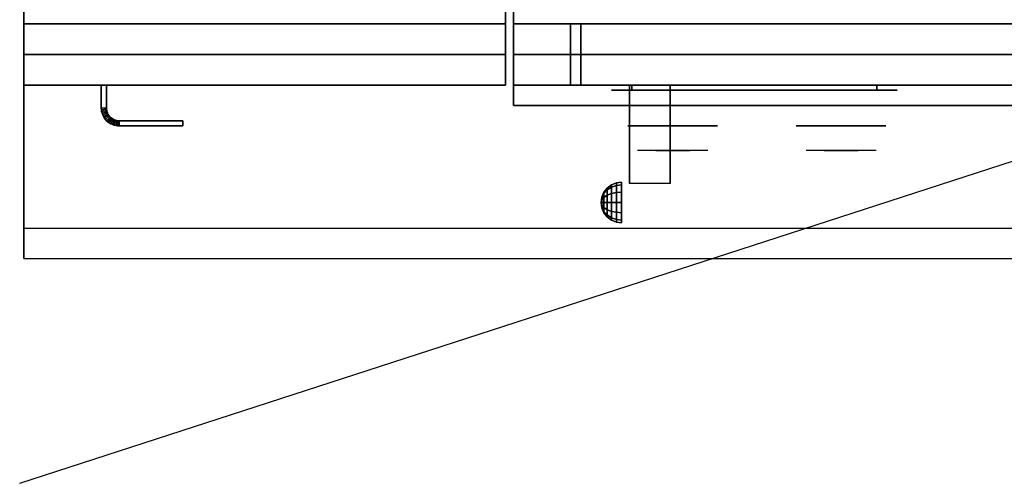
# Model space of a CAD drawing. Extents: x -70 to 70, y -23 to 23.
# Drawn here: x -70 to -46, y -23 to -11 of the extents above; entities that cross this region are included whole.
import ezdxf

# ---------------------------------------------------------------- set-up
doc = ezdxf.new("R2010")
doc.units = 0
doc.layers.get('DEFPOINTS').update_dxf_attribs({"linetype": 'CONTINUOUS'})
for name, color, linetype in [('3D', 254, 'CONTINUOUS'), ('3D-BLACK', 250, 'CONTINUOUS'), ('3D-CHROME', 254, 'CONTINUOUS'), ('3D-FLAT', 7, 'CONTINUOUS'), ('3D-NON', 43, 'CONTINUOUS'), ('3D-VHC', 1, 'CONTINUOUS')]:
    doc.layers.add(name, color=color, linetype=linetype)

msp = doc.modelspace()

# ---------------------------------------------------------------- linework, layer by layer
at = {"layer": '3D', "extrusion": (1, 0, 0)}
msp.add_arc((-17.136, 19.744, -55.25), 4.902, 32.4662, 62.8207, dxfattribs=at)
at = {"layer": '3D'}
for points in [[(-68.188, -13.564, 21), (-68.062, -13.561, 21), (-68.062, -13.561, 25), (-68.188, -13.564, 25)], [(-68.188, -13.564, 21), (-68.062, -13.561, 21), (-68.062, -13.561, 25), (-68.188, -13.564, 25)], [(-68.188, -13.564, 21), (-68.185, -13.605, 21), (-68.185, -13.605, 25), (-68.188, -13.564, 25)], [(-68.185, -13.605, 21), (-68.061, -13.593, 21), (-68.061, -13.593, 25), (-68.185, -13.605, 25)], [(-68.185, -13.605, 21), (-68.061, -13.593, 21), (-68.061, -13.593, 25), (-68.185, -13.605, 25)], [(-68.185, -13.605, 21), (-68.179, -13.648, 21), (-68.179, -13.648, 25), (-68.185, -13.605, 25)], [(-68.179, -13.648, 21), (-68.056, -13.623, 21), (-68.056, -13.623, 25), (-68.179, -13.648, 25)], [(-68.179, -13.648, 21), (-68.056, -13.623, 21), (-68.056, -13.623, 25), (-68.179, -13.648, 25)], [(-68.179, -13.648, 21), (-68.169, -13.69, 21), (-68.169, -13.69, 25), (-68.179, -13.648, 25)], [(-68.169, -13.69, 21), (-68.049, -13.653, 21), (-68.049, -13.653, 25), (-68.169, -13.69, 25)], [(-68.169, -13.69, 21), (-68.049, -13.653, 21), (-68.049, -13.653, 25), (-68.169, -13.69, 25)], [(-68.169, -13.69, 21), (-68.154, -13.73, 21), (-68.154, -13.73, 25), (-68.169, -13.69, 25)], [(-68.154, -13.73, 21), (-68.039, -13.682, 21), (-68.039, -13.682, 25), (-68.154, -13.73, 25)], [(-68.154, -13.73, 21), (-68.039, -13.682, 21), (-68.039, -13.682, 25), (-68.154, -13.73, 25)], [(-68.154, -13.73, 21), (-68.136, -13.769, 21), (-68.136, -13.769, 25), (-68.154, -13.73, 25)], [(-68.136, -13.769, 21), (-68.026, -13.71, 21), (-68.026, -13.71, 25), (-68.136, -13.769, 25)], [(-68.136, -13.769, 21), (-68.026, -13.71, 21), (-68.026, -13.71, 25), (-68.136, -13.769, 25)], [(-68.114, -13.806, 21), (-68.01, -13.736, 21), (-68.01, -13.736, 25), (-68.114, -13.806, 25)], [(-68.114, -13.806, 21), (-68.01, -13.736, 21), (-68.01, -13.736, 25), (-68.114, -13.806, 25)], [(-68.062, -13.561, 21), (-68.061, -13.593, 21), (-68.061, -13.593, 25), (-68.062, -13.561, 25)], [(-68.061, -13.593, 21), (-68.056, -13.623, 21), (-68.056, -13.623, 25), (-68.061, -13.593, 25)], [(-68.056, -13.623, 21), (-68.049, -13.653, 21), (-68.049, -13.653, 25), (-68.056, -13.623, 25)], [(-68.049, -13.653, 21), (-68.039, -13.682, 21), (-68.039, -13.682, 25), (-68.049, -13.653, 25)], [(-68.039, -13.682, 21), (-68.026, -13.71, 21), (-68.026, -13.71, 25), (-68.039, -13.682, 25)], [(-68.026, -13.71, 21), (-68.01, -13.736, 21), (-68.01, -13.736, 25), (-68.026, -13.71, 25)], [(-68.01, -13.736, 21), (-67.992, -13.761, 21), (-67.992, -13.761, 25), (-68.01, -13.736, 25)], [(-68.136, -13.769, 21), (-68.114, -13.806, 21), (-68.114, -13.806, 25), (-68.136, -13.769, 25)], [(-68.114, -13.806, 21), (-68.088, -13.84, 21), (-68.088, -13.84, 25), (-68.114, -13.806, 25)], [(-68.088, -13.84, 21), (-67.992, -13.761, 21), (-67.992, -13.761, 25), (-68.088, -13.84, 25)], [(-68.088, -13.84, 21), (-67.992, -13.761, 21), (-67.992, -13.761, 25), (-68.088, -13.84, 25)], [(-68.088, -13.84, 21), (-68.059, -13.872, 21), (-68.059, -13.872, 25), (-68.088, -13.84, 25)], [(-68.059, -13.872, 21), (-67.971, -13.783, 21), (-67.971, -13.783, 25), (-68.059, -13.872, 25)], [(-68.059, -13.872, 21), (-67.971, -13.783, 21), (-67.971, -13.783, 25), (-68.059, -13.872, 25)], [(-68.059, -13.872, 21), (-68.028, -13.901, 21), (-68.028, -13.901, 25), (-68.059, -13.872, 25)], [(-68.028, -13.901, 21), (-67.948, -13.804, 21), (-67.948, -13.804, 25), (-68.028, -13.901, 25)], [(-68.028, -13.901, 21), (-67.948, -13.804, 21), (-67.948, -13.804, 25), (-68.028, -13.901, 25)], [(-68.028, -13.901, 21), (-67.993, -13.926, 21), (-67.993, -13.926, 25), (-68.028, -13.901, 25)], [(-67.993, -13.926, 21), (-67.924, -13.822, 21), (-67.924, -13.822, 25), (-67.993, -13.926, 25)], [(-67.993, -13.926, 21), (-67.924, -13.822, 21), (-67.924, -13.822, 25), (-67.993, -13.926, 25)], [(-67.993, -13.926, 21), (-67.956, -13.948, 21), (-67.956, -13.948, 25), (-67.993, -13.926, 25)], [(-67.992, -13.761, 21), (-67.971, -13.783, 21), (-67.971, -13.783, 25), (-67.992, -13.761, 25)], [(-67.971, -13.783, 21), (-67.948, -13.804, 21), (-67.948, -13.804, 25), (-67.971, -13.783, 25)], [(-67.956, -13.948, 21), (-67.897, -13.838, 21), (-67.897, -13.838, 25), (-67.956, -13.948, 25)], [(-67.956, -13.948, 21), (-67.897, -13.838, 21), (-67.897, -13.838, 25), (-67.956, -13.948, 25)], [(-67.956, -13.948, 21), (-67.917, -13.967, 21), (-67.917, -13.967, 25), (-67.956, -13.948, 25)], [(-67.948, -13.804, 21), (-67.924, -13.822, 21), (-67.924, -13.822, 25), (-67.948, -13.804, 25)], [(-67.924, -13.822, 21), (-67.897, -13.838, 21), (-67.897, -13.838, 25), (-67.924, -13.822, 25)], [(-67.917, -13.967, 21), (-67.87, -13.851, 21), (-67.87, -13.851, 25), (-67.917, -13.967, 25)], [(-67.917, -13.967, 21), (-67.87, -13.851, 21), (-67.87, -13.851, 25), (-67.917, -13.967, 25)], [(-67.917, -13.967, 21), (-67.877, -13.981, 21), (-67.877, -13.981, 25), (-67.917, -13.967, 25)], [(-67.897, -13.838, 21), (-67.87, -13.851, 21), (-67.87, -13.851, 25), (-67.897, -13.838, 25)], [(-67.877, -13.981, 21), (-67.841, -13.861, 21), (-67.841, -13.861, 25), (-67.877, -13.981, 25)], [(-67.877, -13.981, 21), (-67.841, -13.861, 21), (-67.841, -13.861, 25), (-67.877, -13.981, 25)], [(-67.877, -13.981, 21), (-67.835, -13.992, 21), (-67.835, -13.992, 25), (-67.877, -13.981, 25)], [(-67.87, -13.851, 21), (-67.841, -13.861, 21), (-67.841, -13.861, 25), (-67.87, -13.851, 25)], [(-67.841, -13.861, 21), (-67.811, -13.869, 21), (-67.811, -13.869, 25), (-67.841, -13.861, 25)], [(-67.835, -13.992, 21), (-67.811, -13.869, 21), (-67.811, -13.869, 25), (-67.835, -13.992, 25)], [(-67.835, -13.992, 21), (-67.811, -13.869, 21), (-67.811, -13.869, 25), (-67.835, -13.992, 25)], [(-67.835, -13.992, 21), (-67.793, -13.998, 21), (-67.793, -13.998, 25), (-67.835, -13.992, 25)], [(-67.811, -13.869, 21), (-67.781, -13.873, 21), (-67.781, -13.873, 25), (-67.811, -13.869, 25)], [(-67.793, -13.998, 21), (-67.781, -13.873, 21), (-67.781, -13.873, 25), (-67.793, -13.998, 25)], [(-67.793, -13.998, 21), (-67.781, -13.873, 21), (-67.781, -13.873, 25), (-67.793, -13.998, 25)], [(-67.781, -13.873, 21), (-67.748, -13.875, 21), (-67.748, -13.875, 25), (-67.781, -13.873, 25)], [(-67.752, -14, 21), (-67.748, -13.875, 21), (-67.748, -13.875, 25), (-67.752, -14, 25)], [(-67.752, -14, 21), (-67.748, -13.875, 21), (-67.748, -13.875, 25), (-67.752, -14, 25)], [(-67.793, -13.998, 21), (-67.752, -14, 21), (-67.752, -14, 25), (-67.793, -13.998, 25)], [(-55.688, -15.442, 24.25), (-55.567, -15.392, 24.25), (-55.567, -15.457, 24.009), (-55.688, -15.5, 24.033)], [(-55.688, -15.5, 24.467), (-55.567, -15.457, 24.491), (-55.567, -15.392, 24.25), (-55.688, -15.442, 24.25)], [(-55.567, -15.392, 24.25), (-55.438, -15.375, 24.25), (-55.438, -15.442, 24), (-55.567, -15.457, 24.009)], [(-55.567, -15.457, 24.491), (-55.438, -15.442, 24.5), (-55.438, -15.375, 24.25), (-55.567, -15.392, 24.25)], [(-55.92, -15.746, 24.25), (-55.871, -15.625, 24.25), (-55.871, -15.658, 24.125), (-55.92, -15.763, 24.185)], [(-55.92, -15.763, 24.315), (-55.871, -15.658, 24.375), (-55.871, -15.625, 24.25), (-55.92, -15.746, 24.25)], [(-55.92, -15.763, 24.185), (-55.871, -15.658, 24.125), (-55.871, -15.75, 24.033), (-55.92, -15.81, 24.138)], [(-55.92, -15.81, 24.362), (-55.871, -15.75, 24.467), (-55.871, -15.658, 24.375), (-55.92, -15.763, 24.315)], [(-55.871, -15.625, 24.25), (-55.791, -15.521, 24.25), (-55.791, -15.569, 24.073), (-55.871, -15.658, 24.125)], [(-55.871, -15.658, 24.375), (-55.791, -15.569, 24.427), (-55.791, -15.521, 24.25), (-55.871, -15.625, 24.25)], [(-55.871, -15.658, 24.125), (-55.791, -15.569, 24.073), (-55.791, -15.698, 23.944), (-55.871, -15.75, 24.033)], [(-55.871, -15.75, 24.467), (-55.791, -15.698, 24.556), (-55.791, -15.569, 24.427), (-55.871, -15.658, 24.375)], [(-55.791, -15.521, 24.25), (-55.688, -15.442, 24.25), (-55.688, -15.5, 24.033), (-55.791, -15.569, 24.073)], [(-55.791, -15.569, 24.427), (-55.688, -15.5, 24.467), (-55.688, -15.442, 24.25), (-55.791, -15.521, 24.25)], [(-55.791, -15.569, 24.073), (-55.688, -15.5, 24.033), (-55.688, -15.658, 23.875), (-55.791, -15.698, 23.944)], [(-55.791, -15.698, 24.556), (-55.688, -15.658, 24.625), (-55.688, -15.5, 24.467), (-55.791, -15.569, 24.427)], [(-55.791, -15.698, 23.944), (-55.688, -15.658, 23.875), (-55.688, -15.875, 23.817), (-55.791, -15.875, 23.896)], [(-55.791, -15.875, 24.604), (-55.688, -15.875, 24.683), (-55.688, -15.658, 24.625), (-55.791, -15.698, 24.556)], [(-55.688, -15.5, 24.033), (-55.567, -15.457, 24.009), (-55.567, -15.634, 23.832), (-55.688, -15.658, 23.875)], [(-55.688, -15.658, 24.625), (-55.567, -15.634, 24.668), (-55.567, -15.457, 24.491), (-55.688, -15.5, 24.467)], [(-55.688, -15.658, 23.875), (-55.567, -15.634, 23.832), (-55.567, -15.875, 23.767), (-55.688, -15.875, 23.817)], [(-55.688, -15.875, 24.683), (-55.567, -15.875, 24.733), (-55.567, -15.634, 24.668), (-55.688, -15.658, 24.625)], [(-55.567, -15.457, 24.009), (-55.438, -15.442, 24), (-55.438, -15.625, 23.817), (-55.567, -15.634, 23.832)], [(-55.567, -15.634, 24.668), (-55.438, -15.625, 24.683), (-55.438, -15.442, 24.5), (-55.567, -15.457, 24.491)], [(-55.567, -15.634, 23.832), (-55.438, -15.625, 23.817), (-55.438, -15.875, 23.75), (-55.567, -15.875, 23.767)], [(-55.567, -15.875, 24.733), (-55.438, -15.875, 24.75), (-55.438, -15.625, 24.683), (-55.567, -15.634, 24.668)], [(-55.938, -15.875, 24.25), (-55.92, -15.746, 24.25), (-55.92, -15.763, 24.185), (-55.938, -15.875, 24.25)], [(-55.938, -15.875, 24.25), (-55.92, -15.763, 24.315), (-55.92, -15.746, 24.25), (-55.938, -15.875, 24.25)], [(-55.938, -15.875, 24.25), (-55.92, -15.763, 24.185), (-55.92, -15.81, 24.138), (-55.938, -15.875, 24.25)], [(-55.938, -15.875, 24.25), (-55.92, -15.81, 24.362), (-55.92, -15.763, 24.315), (-55.938, -15.875, 24.25)], [(-55.938, -15.875, 24.25), (-55.92, -15.81, 24.138), (-55.92, -15.875, 24.121), (-55.938, -15.875, 24.25)], [(-55.938, -15.875, 24.25), (-55.92, -15.875, 24.379), (-55.92, -15.81, 24.362), (-55.938, -15.875, 24.25)], [(-55.938, -15.875, 24.25), (-55.92, -15.94, 24.362), (-55.92, -15.875, 24.379), (-55.938, -15.875, 24.25)], [(-55.938, -15.875, 24.25), (-55.92, -15.987, 24.315), (-55.92, -15.94, 24.362), (-55.938, -15.875, 24.25)], [(-55.938, -15.875, 24.25), (-55.92, -16.004, 24.25), (-55.92, -15.987, 24.315), (-55.938, -15.875, 24.25)], [(-55.938, -15.875, 24.25), (-55.92, -15.987, 24.185), (-55.92, -16.004, 24.25), (-55.938, -15.875, 24.25)], [(-55.938, -15.875, 24.25), (-55.92, -15.94, 24.138), (-55.92, -15.987, 24.185), (-55.938, -15.875, 24.25)], [(-55.938, -15.875, 24.25), (-55.92, -15.875, 24.121), (-55.92, -15.94, 24.138), (-55.938, -15.875, 24.25)], [(-55.92, -15.81, 24.138), (-55.871, -15.75, 24.033), (-55.871, -15.875, 24), (-55.92, -15.875, 24.121)], [(-55.92, -15.875, 24.379), (-55.871, -15.875, 24.5), (-55.871, -15.75, 24.467), (-55.92, -15.81, 24.362)], [(-55.92, -15.94, 24.362), (-55.871, -16, 24.467), (-55.871, -15.875, 24.5), (-55.92, -15.875, 24.379)], [(-55.92, -15.875, 24.121), (-55.871, -15.875, 24), (-55.871, -16, 24.033), (-55.92, -15.94, 24.138)], [(-55.871, -15.75, 24.033), (-55.791, -15.698, 23.944), (-55.791, -15.875, 23.896), (-55.871, -15.875, 24)], [(-55.871, -15.875, 24.5), (-55.791, -15.875, 24.604), (-55.791, -15.698, 24.556), (-55.871, -15.75, 24.467)], [(-55.871, -16, 24.467), (-55.791, -16.052, 24.556), (-55.791, -15.875, 24.604), (-55.871, -15.875, 24.5)], [(-55.871, -15.875, 24), (-55.791, -15.875, 23.896), (-55.791, -16.052, 23.944), (-55.871, -16, 24.033)], [(-55.791, -16.052, 24.556), (-55.688, -16.092, 24.625), (-55.688, -15.875, 24.683), (-55.791, -15.875, 24.604)], [(-55.791, -15.875, 23.896), (-55.688, -15.875, 23.817), (-55.688, -16.092, 23.875), (-55.791, -16.052, 23.944)], [(-55.688, -16.092, 24.625), (-55.567, -16.116, 24.668), (-55.567, -15.875, 24.733), (-55.688, -15.875, 24.683)], [(-55.688, -15.875, 23.817), (-55.567, -15.875, 23.767), (-55.567, -16.116, 23.832), (-55.688, -16.092, 23.875)], [(-55.567, -16.116, 24.668), (-55.438, -16.125, 24.683), (-55.438, -15.875, 24.75), (-55.567, -15.875, 24.733)], [(-55.567, -15.875, 23.767), (-55.438, -15.875, 23.75), (-55.438, -16.125, 23.817), (-55.567, -16.116, 23.832)], [(-55.92, -15.987, 24.315), (-55.871, -16.092, 24.375), (-55.871, -16, 24.467), (-55.92, -15.94, 24.362)], [(-55.92, -15.94, 24.138), (-55.871, -16, 24.033), (-55.871, -16.092, 24.125), (-55.92, -15.987, 24.185)], [(-55.92, -16.004, 24.25), (-55.871, -16.125, 24.25), (-55.871, -16.092, 24.375), (-55.92, -15.987, 24.315)], [(-55.92, -15.987, 24.185), (-55.871, -16.092, 24.125), (-55.871, -16.125, 24.25), (-55.92, -16.004, 24.25)], [(-55.871, -16.092, 24.375), (-55.791, -16.181, 24.427), (-55.791, -16.052, 24.556), (-55.871, -16, 24.467)], [(-55.871, -16, 24.033), (-55.791, -16.052, 23.944), (-55.791, -16.181, 24.073), (-55.871, -16.092, 24.125)], [(-55.871, -16.125, 24.25), (-55.791, -16.229, 24.25), (-55.791, -16.181, 24.427), (-55.871, -16.092, 24.375)], [(-55.871, -16.092, 24.125), (-55.791, -16.181, 24.073), (-55.791, -16.229, 24.25), (-55.871, -16.125, 24.25)], [(-55.791, -16.181, 24.427), (-55.688, -16.25, 24.467), (-55.688, -16.092, 24.625), (-55.791, -16.052, 24.556)], [(-55.791, -16.052, 23.944), (-55.688, -16.092, 23.875), (-55.688, -16.25, 24.033), (-55.791, -16.181, 24.073)], [(-55.688, -16.25, 24.467), (-55.567, -16.293, 24.491), (-55.567, -16.116, 24.668), (-55.688, -16.092, 24.625)], [(-55.688, -16.092, 23.875), (-55.567, -16.116, 23.832), (-55.567, -16.293, 24.009), (-55.688, -16.25, 24.033)], [(-55.567, -16.293, 24.491), (-55.438, -16.308, 24.5), (-55.438, -16.125, 24.683), (-55.567, -16.116, 24.668)], [(-55.567, -16.116, 23.832), (-55.438, -16.125, 23.817), (-55.438, -16.308, 24), (-55.567, -16.293, 24.009)], [(-55.791, -16.229, 24.25), (-55.688, -16.308, 24.25), (-55.688, -16.25, 24.467), (-55.791, -16.181, 24.427)], [(-55.791, -16.181, 24.073), (-55.688, -16.25, 24.033), (-55.688, -16.308, 24.25), (-55.791, -16.229, 24.25)], [(-55.688, -16.308, 24.25), (-55.567, -16.358, 24.25), (-55.567, -16.293, 24.491), (-55.688, -16.25, 24.467)], [(-55.688, -16.25, 24.033), (-55.567, -16.293, 24.009), (-55.567, -16.358, 24.25), (-55.688, -16.308, 24.25)], [(-55.567, -16.358, 24.25), (-55.438, -16.375, 24.25), (-55.438, -16.308, 24.5), (-55.567, -16.293, 24.491)], [(-55.567, -16.293, 24.009), (-55.438, -16.308, 24), (-55.438, -16.375, 24.25), (-55.567, -16.358, 24.25)]]:
    msp.add_3dface(points, dxfattribs=at)
at = {"layer": '3D', "invisible_edges": 1}
msp.add_3dface([(25.713, -16.5, 36), (-70.088, -16.5, 36), (-70.088, -17.25, 35.25), (25.713, -17.25, 35.25)], dxfattribs=at)
at = {"layer": '3D-BLACK', "extrusion": (0, 1, 0)}
for centre, start, end in [((55.188, 30.5, -13.125), 270, 90), ((49.188, 30.5, -13.125), 90, 270)]:
    msp.add_arc(centre, 0.5, start, end, dxfattribs=at)
at = {"layer": '3D-BLACK'}
for points in [[(-49.188, -13.125, 30), (-49.188, -13, 30), (-55.188, -13, 30), (-55.188, -13.125, 30)], [(-55.188, -13.125, 31), (-55.188, -13, 31), (-49.188, -13, 31), (-49.188, -13.125, 31)]]:
    msp.add_3dface(points, dxfattribs=at)
at = {"layer": '3D-BLACK', "invisible_edges": 15}
for points in [[(-48.688, -13.125, 30.5), (-48.754, -13.125, 30.25), (-55.621, -13.125, 30.25), (-55.688, -13.125, 30.5)], [(-48.754, -13.125, 30.75), (-48.688, -13.125, 30.5), (-55.688, -13.125, 30.5), (-55.621, -13.125, 30.75)], [(-48.754, -13.125, 30.25), (-48.938, -13.125, 30.067), (-55.438, -13.125, 30.067), (-55.621, -13.125, 30.25)], [(-48.938, -13.125, 30.933), (-48.754, -13.125, 30.75), (-55.621, -13.125, 30.75), (-55.438, -13.125, 30.933)], [(-48.938, -13.125, 30.067), (-49.188, -13.125, 30), (-55.188, -13.125, 30), (-55.438, -13.125, 30.067)], [(-49.188, -13.125, 31), (-48.938, -13.125, 30.933), (-55.438, -13.125, 30.933), (-55.188, -13.125, 31)]]:
    msp.add_3dface(points, dxfattribs=at)
at = {"layer": '3D-CHROME', "extrusion": (0, -1, 0)}
for centre in [(-54.188, 30.5, 14), (-50.062, 30.5, 14)]:
    msp.add_circle(centre, 1.1, dxfattribs=at)
for centre, start, end in [((-54.188, 30.5, 13.125), 180, 0), ((-54.188, 30.5, 13.125), 0, 180), ((-50.062, 30.5, 13.125), 180, 0), ((-50.062, 30.5, 13.125), 0, 180)]:
    msp.add_arc(centre, 0.2, start, end, dxfattribs=at)
at = {"layer": '3D-CHROME', "extrusion": (0, 1, 0)}
for centre, radius, start, end in [((54.188, 30.5, -14.6), 1.1, 218.6926, 321.3074), ((55.364, 30.805, -14.6), 1.042, 136.8322, 252.2226), ((54.188, 30.5, -14.6), 1.1, 67.7474, 112.2526), ((53.011, 30.805, -14.6), 1.042, 287.7774, 43.1678), ((50.062, 30.5, -14.6), 1.1, 218.6926, 321.3074), ((51.239, 30.805, -14.6), 1.042, 136.8322, 252.2226), ((50.062, 30.5, -14.6), 1.1, 67.7474, 112.2526), ((48.886, 30.805, -14.6), 1.042, 287.7774, 43.1678)]:
    msp.add_arc(centre, radius, start, end, dxfattribs=at)
at = {"layer": '3D-CHROME', "invisible_edges": 15}
for points in [[(-54.545, -14.6, 29.77), (-54.806, -14.6, 29.59), (-55.046, -14.6, 29.812), (-54.737, -14.6, 29.973)], [(-54.364, -14.6, 29.641), (-54.511, -14.6, 29.449), (-54.806, -14.6, 29.59), (-54.545, -14.6, 29.77)], [(-54.349, -14.6, 30.073), (-54.545, -14.6, 29.77), (-54.737, -14.6, 29.973), (-54.498, -14.6, 30.226)], [(-54.469, -14.6, 31.563), (-54.302, -14.6, 31.253), (-54.412, -14.6, 31.228), (-54.604, -14.6, 31.518)], [(-54.255, -14.6, 29.975), (-54.364, -14.6, 29.641), (-54.545, -14.6, 29.77), (-54.349, -14.6, 30.073)], [(-54.188, -14.6, 29.597), (-54.188, -14.6, 29.4), (-54.511, -14.6, 29.449), (-54.364, -14.6, 29.641)], [(-54.237, -14.6, 30.455), (-54.349, -14.6, 30.073), (-54.498, -14.6, 30.226), (-54.355, -14.6, 30.543)], [(-54.33, -14.6, 31.591), (-54.235, -14.6, 31.268), (-54.302, -14.6, 31.253), (-54.469, -14.6, 31.563)], [(-54.302, -14.6, 31.253), (-54.221, -14.6, 30.866), (-54.325, -14.6, 30.89), (-54.412, -14.6, 31.228)], [(-54.188, -14.6, 29.941), (-54.188, -14.6, 29.597), (-54.364, -14.6, 29.641), (-54.255, -14.6, 29.975)], [(-54.221, -14.6, 30.866), (-54.237, -14.6, 30.455), (-54.355, -14.6, 30.543), (-54.325, -14.6, 30.89)], [(-54.194, -14.6, 30.398), (-54.255, -14.6, 29.975), (-54.349, -14.6, 30.073), (-54.237, -14.6, 30.455)], [(-54.188, -14.6, 31.6), (-54.188, -14.6, 31.273), (-54.235, -14.6, 31.268), (-54.33, -14.6, 31.591)], [(-54.235, -14.6, 31.268), (-54.187, -14.6, 30.85), (-54.221, -14.6, 30.866), (-54.302, -14.6, 31.253)], [(-54.188, -14.6, 30.378), (-54.188, -14.6, 29.941), (-54.255, -14.6, 29.975), (-54.194, -14.6, 30.398)], [(-54.187, -14.6, 30.85), (-54.194, -14.6, 30.398), (-54.237, -14.6, 30.455), (-54.221, -14.6, 30.866)], [(-54.188, -14.6, 31.273), (-54.188, -14.6, 30.844), (-54.187, -14.6, 30.85), (-54.235, -14.6, 31.268)], [(-54.188, -14.6, 30.844), (-54.188, -14.6, 30.378), (-54.194, -14.6, 30.398), (-54.187, -14.6, 30.85)], [(-54.011, -14.6, 29.641), (-53.864, -14.6, 29.449), (-54.188, -14.6, 29.4), (-54.188, -14.6, 29.597)], [(-54.12, -14.6, 29.975), (-54.011, -14.6, 29.641), (-54.188, -14.6, 29.597), (-54.188, -14.6, 29.941)], [(-54.181, -14.6, 30.398), (-54.12, -14.6, 29.975), (-54.188, -14.6, 29.941), (-54.188, -14.6, 30.378)], [(-54.188, -14.6, 30.85), (-54.181, -14.6, 30.398), (-54.188, -14.6, 30.378), (-54.188, -14.6, 30.844)], [(-54.14, -14.6, 31.268), (-54.188, -14.6, 30.85), (-54.188, -14.6, 30.844), (-54.188, -14.6, 31.273)], [(-54.045, -14.6, 31.591), (-54.14, -14.6, 31.268), (-54.188, -14.6, 31.273), (-54.188, -14.6, 31.6)], [(-54.154, -14.6, 30.866), (-54.138, -14.6, 30.455), (-54.181, -14.6, 30.398), (-54.188, -14.6, 30.85)], [(-54.073, -14.6, 31.253), (-54.154, -14.6, 30.866), (-54.188, -14.6, 30.85), (-54.14, -14.6, 31.268)], [(-54.138, -14.6, 30.455), (-54.026, -14.6, 30.073), (-54.12, -14.6, 29.975), (-54.181, -14.6, 30.398)], [(-54.05, -14.6, 30.89), (-54.02, -14.6, 30.543), (-54.138, -14.6, 30.455), (-54.154, -14.6, 30.866)], [(-53.963, -14.6, 31.228), (-54.05, -14.6, 30.89), (-54.154, -14.6, 30.866), (-54.073, -14.6, 31.253)], [(-53.906, -14.6, 31.563), (-54.073, -14.6, 31.253), (-54.14, -14.6, 31.268), (-54.045, -14.6, 31.591)], [(-54.02, -14.6, 30.543), (-53.877, -14.6, 30.226), (-54.026, -14.6, 30.073), (-54.138, -14.6, 30.455)], [(-54.026, -14.6, 30.073), (-53.83, -14.6, 29.77), (-54.011, -14.6, 29.641), (-54.12, -14.6, 29.975)], [(-53.771, -14.6, 31.518), (-53.963, -14.6, 31.228), (-54.073, -14.6, 31.253), (-53.906, -14.6, 31.563)], [(-53.877, -14.6, 30.226), (-53.638, -14.6, 29.973), (-53.83, -14.6, 29.77), (-54.026, -14.6, 30.073)], [(-53.83, -14.6, 29.77), (-53.569, -14.6, 29.59), (-53.864, -14.6, 29.449), (-54.011, -14.6, 29.641)], [(-53.638, -14.6, 29.973), (-53.329, -14.6, 29.812), (-53.569, -14.6, 29.59), (-53.83, -14.6, 29.77)], [(-50.42, -14.6, 29.77), (-50.681, -14.6, 29.59), (-50.921, -14.6, 29.812), (-50.612, -14.6, 29.973)], [(-50.239, -14.6, 29.641), (-50.386, -14.6, 29.449), (-50.681, -14.6, 29.59), (-50.42, -14.6, 29.77)], [(-50.224, -14.6, 30.073), (-50.42, -14.6, 29.77), (-50.612, -14.6, 29.973), (-50.373, -14.6, 30.226)], [(-50.344, -14.6, 31.563), (-50.177, -14.6, 31.253), (-50.287, -14.6, 31.228), (-50.479, -14.6, 31.518)], [(-50.13, -14.6, 29.975), (-50.239, -14.6, 29.641), (-50.42, -14.6, 29.77), (-50.224, -14.6, 30.073)], [(-50.062, -14.6, 29.597), (-50.062, -14.6, 29.4), (-50.386, -14.6, 29.449), (-50.239, -14.6, 29.641)], [(-50.112, -14.6, 30.455), (-50.224, -14.6, 30.073), (-50.373, -14.6, 30.226), (-50.23, -14.6, 30.543)], [(-50.205, -14.6, 31.591), (-50.11, -14.6, 31.268), (-50.177, -14.6, 31.253), (-50.344, -14.6, 31.563)], [(-50.177, -14.6, 31.253), (-50.096, -14.6, 30.866), (-50.2, -14.6, 30.89), (-50.287, -14.6, 31.228)], [(-50.062, -14.6, 29.941), (-50.062, -14.6, 29.597), (-50.239, -14.6, 29.641), (-50.13, -14.6, 29.975)], [(-50.096, -14.6, 30.866), (-50.112, -14.6, 30.455), (-50.23, -14.6, 30.543), (-50.2, -14.6, 30.89)], [(-50.069, -14.6, 30.398), (-50.13, -14.6, 29.975), (-50.224, -14.6, 30.073), (-50.112, -14.6, 30.455)], [(-50.062, -14.6, 31.6), (-50.062, -14.6, 31.273), (-50.11, -14.6, 31.268), (-50.205, -14.6, 31.591)], [(-50.11, -14.6, 31.268), (-50.062, -14.6, 30.85), (-50.096, -14.6, 30.866), (-50.177, -14.6, 31.253)], [(-50.062, -14.6, 30.378), (-50.062, -14.6, 29.941), (-50.13, -14.6, 29.975), (-50.069, -14.6, 30.398)], [(-50.062, -14.6, 30.85), (-50.069, -14.6, 30.398), (-50.112, -14.6, 30.455), (-50.096, -14.6, 30.866)], [(-50.062, -14.6, 31.273), (-50.062, -14.6, 30.844), (-50.062, -14.6, 30.85), (-50.11, -14.6, 31.268)], [(-50.062, -14.6, 30.844), (-50.062, -14.6, 30.378), (-50.069, -14.6, 30.398), (-50.062, -14.6, 30.85)], [(-50.063, -14.6, 30.85), (-50.056, -14.6, 30.398), (-50.062, -14.6, 30.378), (-50.062, -14.6, 30.844)], [(-50.015, -14.6, 31.268), (-50.063, -14.6, 30.85), (-50.062, -14.6, 30.844), (-50.062, -14.6, 31.273)], [(-50.029, -14.6, 30.866), (-50.013, -14.6, 30.455), (-50.056, -14.6, 30.398), (-50.063, -14.6, 30.85)], [(-49.948, -14.6, 31.253), (-50.029, -14.6, 30.866), (-50.063, -14.6, 30.85), (-50.015, -14.6, 31.268)], [(-49.886, -14.6, 29.641), (-49.739, -14.6, 29.449), (-50.062, -14.6, 29.4), (-50.062, -14.6, 29.597)], [(-49.995, -14.6, 29.975), (-49.886, -14.6, 29.641), (-50.062, -14.6, 29.597), (-50.062, -14.6, 29.941)], [(-50.056, -14.6, 30.398), (-49.995, -14.6, 29.975), (-50.062, -14.6, 29.941), (-50.062, -14.6, 30.378)], [(-49.92, -14.6, 31.591), (-50.015, -14.6, 31.268), (-50.062, -14.6, 31.273), (-50.062, -14.6, 31.6)], [(-50.013, -14.6, 30.455), (-49.901, -14.6, 30.073), (-49.995, -14.6, 29.975), (-50.056, -14.6, 30.398)], [(-49.925, -14.6, 30.89), (-49.895, -14.6, 30.543), (-50.013, -14.6, 30.455), (-50.029, -14.6, 30.866)], [(-49.838, -14.6, 31.228), (-49.925, -14.6, 30.89), (-50.029, -14.6, 30.866), (-49.948, -14.6, 31.253)], [(-49.781, -14.6, 31.563), (-49.948, -14.6, 31.253), (-50.015, -14.6, 31.268), (-49.92, -14.6, 31.591)], [(-49.895, -14.6, 30.543), (-49.752, -14.6, 30.226), (-49.901, -14.6, 30.073), (-50.013, -14.6, 30.455)], [(-49.901, -14.6, 30.073), (-49.705, -14.6, 29.77), (-49.886, -14.6, 29.641), (-49.995, -14.6, 29.975)], [(-49.646, -14.6, 31.518), (-49.838, -14.6, 31.228), (-49.948, -14.6, 31.253), (-49.781, -14.6, 31.563)], [(-49.752, -14.6, 30.226), (-49.513, -14.6, 29.973), (-49.705, -14.6, 29.77), (-49.901, -14.6, 30.073)], [(-49.705, -14.6, 29.77), (-49.444, -14.6, 29.59), (-49.739, -14.6, 29.449), (-49.886, -14.6, 29.641)], [(-49.513, -14.6, 29.973), (-49.204, -14.6, 29.812), (-49.444, -14.6, 29.59), (-49.705, -14.6, 29.77)]]:
    msp.add_3dface(points, dxfattribs=at)
at = {"layer": '3D-FLAT'}
for points in [[(-58.087, -11.5, 26.8), (-22.288, -11.5, 26.8), (-22.288, 17.65, 26.8), (-58.087, 17.65, 26.8)], [(-58.087, -11.5, 6), (-22.288, -11.5, 6), (-22.288, 17.65, 6), (-58.087, 17.65, 6)], [(-58.288, -9.5, 27), (-70.088, -9.5, 27), (-70.088, -12.25, 27), (-58.288, -12.25, 27)], [(-22.288, -9.5, 27), (-58.087, -9.5, 27), (-58.087, -12.25, 27), (-22.288, -12.25, 27)], [(-68.188, -13, 25), (-68.062, -13, 25), (-68.062, -13.561, 25), (-68.188, -13.564, 25)], [(-68.188, -13, 21), (-68.062, -13, 21), (-68.062, -13.561, 21), (-68.188, -13.564, 21)], [(-55.25, -13, 24.438), (-54.25, -13, 24.438), (-54.25, -15.411, 24.438), (-55.25, -15.411, 24.438)], [(-68.188, -13.564, 25), (-68.062, -13.561, 25), (-68.061, -13.593, 25), (-68.185, -13.605, 25)], [(-68.188, -13.564, 21), (-68.062, -13.561, 21), (-68.061, -13.593, 21), (-68.185, -13.605, 21)], [(-68.185, -13.605, 25), (-68.061, -13.593, 25), (-68.056, -13.623, 25), (-68.179, -13.648, 25)], [(-68.185, -13.605, 21), (-68.061, -13.593, 21), (-68.056, -13.623, 21), (-68.179, -13.648, 21)], [(-68.179, -13.648, 25), (-68.056, -13.623, 25), (-68.049, -13.653, 25), (-68.169, -13.69, 25)], [(-68.179, -13.648, 21), (-68.056, -13.623, 21), (-68.049, -13.653, 21), (-68.169, -13.69, 21)], [(-68.169, -13.69, 25), (-68.049, -13.653, 25), (-68.039, -13.682, 25), (-68.154, -13.73, 25)], [(-68.169, -13.69, 21), (-68.049, -13.653, 21), (-68.039, -13.682, 21), (-68.154, -13.73, 21)], [(-68.154, -13.73, 25), (-68.039, -13.682, 25), (-68.026, -13.71, 25), (-68.136, -13.769, 25)], [(-68.154, -13.73, 21), (-68.039, -13.682, 21), (-68.026, -13.71, 21), (-68.136, -13.769, 21)], [(-68.136, -13.769, 25), (-68.026, -13.71, 25), (-68.01, -13.736, 25), (-68.114, -13.806, 25)], [(-68.136, -13.769, 21), (-68.026, -13.71, 21), (-68.01, -13.736, 21), (-68.114, -13.806, 21)], [(-68.114, -13.806, 25), (-68.01, -13.736, 25), (-67.992, -13.761, 25), (-68.088, -13.84, 25)], [(-68.114, -13.806, 21), (-68.01, -13.736, 21), (-67.992, -13.761, 21), (-68.088, -13.84, 21)], [(-68.088, -13.84, 25), (-67.992, -13.761, 25), (-67.971, -13.783, 25), (-68.059, -13.872, 25)], [(-68.088, -13.84, 21), (-67.992, -13.761, 21), (-67.971, -13.783, 21), (-68.059, -13.872, 21)], [(-68.059, -13.872, 25), (-67.971, -13.783, 25), (-67.948, -13.804, 25), (-68.028, -13.901, 25)], [(-68.059, -13.872, 21), (-67.971, -13.783, 21), (-67.948, -13.804, 21), (-68.028, -13.901, 21)], [(-68.028, -13.901, 25), (-67.948, -13.804, 25), (-67.924, -13.822, 25), (-67.993, -13.926, 25)], [(-68.028, -13.901, 21), (-67.948, -13.804, 21), (-67.924, -13.822, 21), (-67.993, -13.926, 21)], [(-67.993, -13.926, 25), (-67.924, -13.822, 25), (-67.897, -13.838, 25), (-67.956, -13.948, 25)], [(-67.993, -13.926, 21), (-67.924, -13.822, 21), (-67.897, -13.838, 21), (-67.956, -13.948, 21)], [(-67.956, -13.948, 25), (-67.897, -13.838, 25), (-67.87, -13.851, 25), (-67.917, -13.967, 25)], [(-67.956, -13.948, 21), (-67.897, -13.838, 21), (-67.87, -13.851, 21), (-67.917, -13.967, 21)], [(-67.917, -13.967, 25), (-67.87, -13.851, 25), (-67.841, -13.861, 25), (-67.877, -13.981, 25)], [(-67.917, -13.967, 21), (-67.87, -13.851, 21), (-67.841, -13.861, 21), (-67.877, -13.981, 21)], [(-67.877, -13.981, 25), (-67.841, -13.861, 25), (-67.811, -13.869, 25), (-67.835, -13.992, 25)], [(-67.877, -13.981, 21), (-67.841, -13.861, 21), (-67.811, -13.869, 21), (-67.835, -13.992, 21)], [(-67.835, -13.992, 25), (-67.811, -13.869, 25), (-67.781, -13.873, 25), (-67.793, -13.998, 25)], [(-67.835, -13.992, 21), (-67.811, -13.869, 21), (-67.781, -13.873, 21), (-67.793, -13.998, 21)], [(-67.793, -13.998, 25), (-67.781, -13.873, 25), (-67.748, -13.875, 25), (-67.752, -14, 25)], [(-67.793, -13.998, 21), (-67.781, -13.873, 21), (-67.748, -13.875, 21), (-67.752, -14, 21)], [(-67.752, -14, 25), (-67.748, -13.875, 25), (-66.188, -13.875, 25), (-66.188, -14, 25)], [(-67.752, -14, 21), (-67.748, -13.875, 21), (-66.188, -13.875, 21), (-66.188, -14, 21)]]:
    msp.add_3dface(points, dxfattribs=at)
for points, invisible_edges in [([(25.713, -9.25, 36), (-70.088, -9.25, 36), (-70.088, -16.5, 36), (25.713, -16.5, 36)], 1), ([(25.713, -17.25, 34.5), (-70.088, -17.25, 34.5), (-70.088, -9.25, 34.5), (25.713, -9.25, 34.5)], 5)]:
    msp.add_3dface(points, dxfattribs=dict(at, invisible_edges=invisible_edges))
at = {"layer": '3D-NON'}
for points in [[(-58.087, -11.5, 6), (-58.087, 17.65, 6), (-58.087, 17.65, 26.8), (-58.087, -11.5, 26.8)], [(-58.087, -11.5, 6), (-22.288, -11.5, 6), (-22.288, -11.5, 26.8), (-58.087, -11.5, 26.8)], [(-58.087, -11.5, 25.5), (-58.087, -11.5, 26.5), (-56.688, -11.5, 26.5), (-56.688, -11.5, 25.5)], [(-58.087, -11.5, 10.5), (-58.087, -11.5, 25.5), (-56.688, -11.5, 25.5), (-56.688, -11.5, 10.5)], [(-58.087, -11.5, 9.5), (-58.087, -11.5, 10), (-22.288, -11.5, 10), (-22.288, -11.5, 9.5)], [(-58.087, -11.5, 6), (-58.087, -11.5, 9.5), (-22.288, -11.5, 9.5), (-22.288, -11.5, 6)], [(-56.438, -11.5, 25.5), (-56.438, -11.5, 26.5), (-26.938, -11.5, 26.5), (-26.938, -11.5, 25.5)], [(-56.438, -11.5, 10.5), (-56.438, -11.5, 25.5), (-26.938, -11.5, 25.5), (-26.938, -11.5, 10.5)], [(-68.188, -13, 21), (-68.188, -13.564, 21), (-68.188, -13.564, 25), (-68.188, -13, 25)], [(-68.188, -13, 21), (-68.062, -13, 21), (-68.062, -13, 25), (-68.188, -13, 25)], [(-68.062, -13, 21), (-68.062, -13.561, 21), (-68.062, -13.561, 25), (-68.062, -13, 25)], [(-55.25, -13.395, 23.307), (-55.25, -13.384, 22.898), (-55.25, -13, 22.375), (-55.25, -13, 22.891)], [(-55.25, -13.426, 23.668), (-55.25, -13.395, 23.307), (-55.25, -13, 22.891), (-55.25, -13, 23.406)], [(-55.25, -13.46, 24.029), (-55.25, -13.426, 23.668), (-55.25, -13, 23.406), (-55.25, -13, 23.922)], [(-55.25, -13.478, 24.438), (-55.25, -13.46, 24.029), (-55.25, -13, 23.922), (-55.25, -13, 24.438)], [(-54.25, -13.395, 23.307), (-54.25, -13.384, 22.898), (-54.25, -13, 22.375), (-54.25, -13, 22.891)], [(-54.25, -13.426, 23.668), (-54.25, -13.395, 23.307), (-54.25, -13, 22.891), (-54.25, -13, 23.406)], [(-54.25, -13.46, 24.029), (-54.25, -13.426, 23.668), (-54.25, -13, 23.406), (-54.25, -13, 23.922)], [(-54.25, -13.478, 24.438), (-54.25, -13.46, 24.029), (-54.25, -13, 23.922), (-54.25, -13, 24.438)], [(-55.25, -13.842, 23.646), (-55.25, -13.833, 23.366), (-55.25, -13.384, 22.898), (-55.25, -13.395, 23.307)], [(-55.25, -13.88, 23.902), (-55.25, -13.842, 23.646), (-55.25, -13.395, 23.307), (-55.25, -13.426, 23.668)], [(-55.25, -13.925, 24.159), (-55.25, -13.88, 23.902), (-55.25, -13.426, 23.668), (-55.25, -13.46, 24.029)], [(-55.25, -13.956, 24.438), (-55.25, -13.925, 24.159), (-55.25, -13.46, 24.029), (-55.25, -13.478, 24.438)], [(-54.25, -13.842, 23.646), (-54.25, -13.833, 23.366), (-54.25, -13.384, 22.898), (-54.25, -13.395, 23.307)], [(-54.25, -13.88, 23.902), (-54.25, -13.842, 23.646), (-54.25, -13.395, 23.307), (-54.25, -13.426, 23.668)], [(-54.25, -13.925, 24.159), (-54.25, -13.88, 23.902), (-54.25, -13.426, 23.668), (-54.25, -13.46, 24.029)], [(-54.25, -13.956, 24.438), (-54.25, -13.925, 24.159), (-54.25, -13.46, 24.029), (-54.25, -13.478, 24.438)], [(-67.748, -13.875, 21), (-66.188, -13.875, 21), (-66.188, -13.875, 25), (-67.748, -13.875, 25)], [(-66.188, -14, 21), (-66.188, -13.875, 21), (-66.188, -13.875, 25), (-66.188, -14, 25)], [(-55.25, -14.338, 23.931), (-55.25, -14.34, 23.77), (-55.25, -13.833, 23.366), (-55.25, -13.842, 23.646)], [(-55.25, -14.363, 24.105), (-55.25, -14.338, 23.931), (-55.25, -13.842, 23.646), (-55.25, -13.88, 23.902)], [(-55.25, -14.4, 24.279), (-55.25, -14.363, 24.105), (-55.25, -13.88, 23.902), (-55.25, -13.925, 24.159)], [(-55.25, -14.434, 24.437), (-55.25, -14.4, 24.279), (-55.25, -13.925, 24.159), (-55.25, -13.956, 24.438)], [(-54.25, -14.338, 23.931), (-54.25, -14.34, 23.77), (-54.25, -13.833, 23.366), (-54.25, -13.842, 23.646)], [(-54.25, -14.363, 24.105), (-54.25, -14.338, 23.931), (-54.25, -13.842, 23.646), (-54.25, -13.88, 23.902)], [(-54.25, -14.4, 24.279), (-54.25, -14.363, 24.105), (-54.25, -13.88, 23.902), (-54.25, -13.925, 24.159)], [(-54.25, -14.434, 24.437), (-54.25, -14.4, 24.279), (-54.25, -13.925, 24.159), (-54.25, -13.956, 24.438)], [(-67.752, -14, 21), (-66.188, -14, 21), (-66.188, -14, 25), (-67.752, -14, 25)], [(-55.25, -15.379, 24.187), (-55.25, -15.397, 24.104), (-55.25, -14.34, 23.77), (-55.25, -14.338, 23.931)], [(-55.25, -15.375, 24.272), (-55.25, -15.379, 24.187), (-55.25, -14.338, 23.931), (-55.25, -14.363, 24.105)], [(-55.25, -15.386, 24.356), (-55.25, -15.375, 24.272), (-55.25, -14.363, 24.105), (-55.25, -14.4, 24.279)], [(-55.25, -15.411, 24.437), (-55.25, -15.386, 24.356), (-55.25, -14.4, 24.279), (-55.25, -14.434, 24.437)], [(-54.25, -15.379, 24.187), (-54.25, -15.397, 24.104), (-54.25, -14.34, 23.77), (-54.25, -14.338, 23.931)], [(-54.25, -15.375, 24.272), (-54.25, -15.379, 24.187), (-54.25, -14.338, 23.931), (-54.25, -14.363, 24.105)], [(-54.25, -15.386, 24.356), (-54.25, -15.375, 24.272), (-54.25, -14.363, 24.105), (-54.25, -14.4, 24.279)], [(-54.25, -15.411, 24.437), (-54.25, -15.386, 24.356), (-54.25, -14.4, 24.279), (-54.25, -14.434, 24.437)]]:
    msp.add_3dface(points, dxfattribs=at)
for points, invisible_edges in [([(-70.088, -9.25, 34.5), (-70.088, -16.5, 34.5), (-70.088, -16.5, 36), (-70.088, -9.25, 36)], 14), ([(-70.088, -9.5, 27), (-70.088, -12.25, 27), (-70.088, -13, 27.75), (-70.088, -9.5, 27.75)], 4), ([(-70.088, -9.5, 27.75), (-70.088, -9.5, 36), (-70.088, -13, 36), (-70.088, -13, 27.75)], 10), ([(-58.288, -9.5, 27.75), (-58.288, -9.5, 36), (-58.288, -13, 36), (-58.288, -13, 27.75)], 10), ([(-58.288, -9.5, 27), (-58.288, -12.25, 27), (-58.288, -13, 27.75), (-58.288, -9.5, 27.75)], 4), ([(-58.087, -9.5, 27), (-58.087, -12.25, 27), (-58.087, -13, 27.75), (-58.087, -9.5, 27.75)], 4), ([(-58.087, -9.5, 27.75), (-58.087, -9.5, 36), (-58.087, -13, 36), (-58.087, -13, 27.75)], 10), ([(-70.088, -16.5, 36), (-70.088, -16.5, 34.5), (-70.088, -17.25, 34.5), (-70.088, -17.25, 35.25)], 13), ([(25.713, -17.25, 35.25), (-70.088, -17.25, 35.25), (-70.088, -17.25, 34.5), (25.713, -17.25, 34.5)], 1)]:
    msp.add_3dface(points, dxfattribs=dict(at, invisible_edges=invisible_edges))
at = {"layer": '3D-VHC'}
for points in [[(-70.088, -12.25, 26.75), (-70.088, -11.5, 26.75), (-58.288, -11.5, 26.75), (-58.288, -12.25, 26.75)], [(-70.088, -11.5, 26), (-70.088, -11.5, 26.75), (-58.288, -11.5, 26.75), (-58.288, -11.5, 26)], [(-70.088, -13, 26), (-70.088, -11.5, 26), (-58.288, -11.5, 26), (-58.288, -13, 26)], [(-70.088, -13, 26), (-70.088, -11.5, 26), (-70.088, -11.5, 26.75), (-70.088, -12.25, 26.75)], [(-70.088, -13, 26), (-70.088, -11.5, 26), (-58.288, -11.5, 26), (-58.288, -13, 26)], [(-70.088, -11.5, 6), (-70.088, -11.5, 26), (-58.288, -11.5, 26), (-58.288, -11.5, 6)], [(-70.088, -13, 6), (-70.088, -11.5, 6), (-70.088, -11.5, 26), (-70.088, -13, 26)], [(-58.288, -13, 26), (-58.288, -11.5, 26), (-58.288, -11.5, 26.75), (-58.288, -12.25, 26.75)], [(-58.288, -13, 6), (-58.288, -11.5, 6), (-58.288, -11.5, 26), (-58.288, -13, 26)], [(-58.087, -12.25, 26.5), (-58.087, -11.5, 26.5), (-56.688, -11.5, 26.5), (-56.688, -12.25, 26.5)], [(-58.087, -13, 25.5), (-58.087, -11.5, 25.5), (-56.688, -11.5, 25.5), (-56.688, -13, 25.5)], [(-58.087, -13, 25.5), (-58.087, -11.5, 25.5), (-58.087, -11.5, 26.5), (-58.087, -12.25, 26.5)], [(-58.087, -13, 25.5), (-58.087, -11.5, 25.5), (-56.688, -11.5, 25.5), (-56.688, -13, 25.5)], [(-58.087, -13, 10.5), (-58.087, -11.5, 10.5), (-56.688, -11.5, 10.5), (-56.688, -13, 10.5)], [(-58.087, -13, 10.5), (-58.087, -11.5, 10.5), (-58.087, -11.5, 25.5), (-58.087, -13, 25.5)], [(-58.087, -13, 10), (-58.087, -11.5, 10), (-22.288, -11.5, 10), (-22.288, -13, 10)], [(-58.087, -13.5, 9.5), (-58.087, -11.5, 9.5), (-22.288, -11.5, 9.5), (-22.288, -13.5, 9.5)], [(-58.087, -13.5, 9.5), (-58.087, -11.5, 9.5), (-58.087, -11.5, 10), (-58.087, -13, 10)], [(-58.087, -13.5, 9.5), (-58.087, -11.5, 9.5), (-22.288, -11.5, 9.5), (-22.288, -13.5, 9.5)], [(-58.087, -13.5, 6), (-58.087, -11.5, 6), (-22.288, -11.5, 6), (-22.288, -13.5, 6)], [(-58.087, -13.5, 6), (-58.087, -11.5, 6), (-58.087, -11.5, 9.5), (-58.087, -13.5, 9.5)], [(-56.688, -13, 25.5), (-56.688, -11.5, 25.5), (-56.688, -11.5, 26.5), (-56.688, -12.25, 26.5)], [(-56.688, -13, 10.5), (-56.688, -11.5, 10.5), (-56.688, -11.5, 25.5), (-56.688, -13, 25.5)], [(-56.438, -12.25, 26.5), (-56.438, -11.5, 26.5), (-26.938, -11.5, 26.5), (-26.938, -12.25, 26.5)], [(-56.438, -13, 25.5), (-56.438, -11.5, 25.5), (-26.938, -11.5, 25.5), (-26.938, -13, 25.5)], [(-56.438, -13, 25.5), (-56.438, -11.5, 25.5), (-56.438, -11.5, 26.5), (-56.438, -12.25, 26.5)], [(-56.438, -13, 25.5), (-56.438, -11.5, 25.5), (-26.938, -11.5, 25.5), (-26.938, -13, 25.5)], [(-56.438, -13, 10.5), (-56.438, -11.5, 10.5), (-26.938, -11.5, 10.5), (-26.938, -13, 10.5)], [(-56.438, -13, 10.5), (-56.438, -11.5, 10.5), (-56.438, -11.5, 25.5), (-56.438, -13, 25.5)], [(-58.288, -12.25, 27), (-70.088, -12.25, 27), (-70.088, -13, 27.75), (-58.288, -13, 27.75)], [(-70.088, -12.25, 26.75), (-70.088, -13, 26), (-58.288, -13, 26), (-58.288, -12.25, 26.75)], [(-58.087, -12.25, 26.5), (-58.087, -13, 25.5), (-56.688, -13, 25.5), (-56.688, -12.25, 26.5)], [(-22.288, -12.25, 27), (-58.087, -12.25, 27), (-58.087, -13, 27.75), (-22.288, -13, 27.75)], [(-56.438, -12.25, 26.5), (-56.438, -13, 25.5), (-26.938, -13, 25.5), (-26.938, -12.25, 26.5)], [(-58.288, -13, 27.75), (-70.088, -13, 27.75), (-70.088, -13, 35.75), (-58.288, -13, 35.75)], [(-70.088, -13, 26), (-70.088, -13, 6), (-58.288, -13, 6), (-58.288, -13, 26)], [(-58.087, -13, 25.5), (-58.087, -13, 10.5), (-56.688, -13, 10.5), (-56.688, -13, 25.5)], [(-58.087, -13, 10), (-58.087, -13.5, 9.5), (-22.288, -13.5, 9.5), (-22.288, -13, 10)], [(-22.288, -13, 27.75), (-58.087, -13, 27.75), (-58.087, -13, 35.75), (-22.288, -13, 35.75)], [(-56.438, -13, 25.5), (-56.438, -13, 10.5), (-26.938, -13, 10.5), (-26.938, -13, 25.5)], [(-58.087, -13.5, 9.5), (-58.087, -13.5, 6), (-22.288, -13.5, 6), (-22.288, -13.5, 9.5)]]:
    msp.add_3dface(points, dxfattribs=at)
at = {"layer": 'DEFPOINTS', "color": 6}
msp.add_line((-70.188, -22.75), (70.188, 22.75), dxfattribs=at)

doc.saveas('drawing.dxf')
